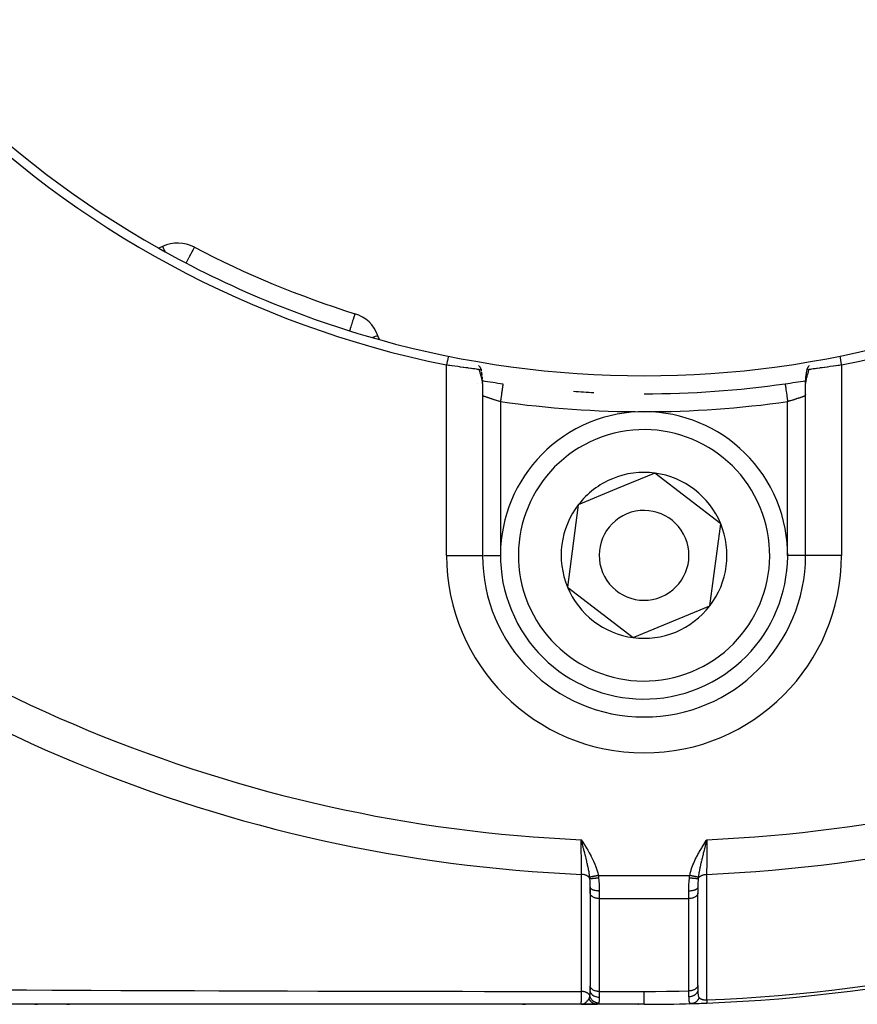
# Model space of a CAD drawing. Units: millimetres. Extents: x -392 to 622, y -427 to 427.
# Drawn here: x -285 to -238, y -125 to -70 of the extents above; entities that cross this region are included whole.
import ezdxf

# ---------------------------------------------------------------- set-up
doc = ezdxf.new("R2010")
doc.units = ezdxf.units.MM
doc.linetypes.add('DASHED', pattern=[9.652, 8.128, -1.524])
doc.layers.add('nevidi', color=4, linetype='DASHED')

msp = doc.modelspace()

# ---------------------------------------------------------------- linework, layer by layer
at = {"color": 2}
for p, q in [((-276.828, -82.795), (-277.04, -82.894)), ((-275.055, -82.836), (-275.058, -82.837)), ((-275.055, -82.836), (-275.056, -82.838)), ((-266.109, -86.542), (-266.109, -86.543)), ((-264.746, -87.986), (-264.826, -87.766)), ((-259.022, -90.083), (-259.028, -90.038)), ((-259.006, -90.267), (-259.01, -90.213)), ((-259.001, -90.399), (-259.002, -90.353)), ((-259, -90.428), (-259, -100)), ((-259, -90.428), (-259, -100)), ((-241, -100), (-241, -90.428)), ((-241, -100), (-241, -90.428)), ((-240.93, -90.261), (-240.928, -90.26)), ((-249.393, -95.421), (-251.527, -96.303)), ((-245.731, -98.236), (-249.393, -95.421)), ((-251.527, -96.303), (-253.662, -97.185)), ((-253.662, -97.185), (-254.269, -101.764)), ((-246.338, -102.815), (-245.731, -98.236)), ((-259.002, -100), (-259, -100)), ((-259, -100), (-258.999, -100)), ((-254.269, -101.764), (-250.607, -104.579)), ((-250.607, -104.579), (-246.338, -102.815)), ((-250, -108.999), (-250, -109)), ((-250, -109.002), (-250, -109)), ((-253.409, -115.979), (-253.5, -115.832)), ((-253.411, -115.98), (-253.5, -115.832)), ((-253.412, -115.981), (-253.5, -115.832)), ((-253.414, -115.982), (-253.5, -115.832)), ((-253.415, -115.983), (-253.5, -115.832)), ((-253.417, -115.984), (-253.5, -115.832)), ((-253.418, -115.985), (-253.5, -115.832)), ((-253.42, -115.986), (-253.5, -115.832)), ((-253.421, -115.987), (-253.5, -115.832)), ((-253.423, -115.988), (-253.5, -115.832)), ((-253.424, -115.989), (-253.5, -115.832)), ((-253.426, -115.99), (-253.5, -115.832)), ((-253.427, -115.991), (-253.5, -115.832)), ((-253.429, -115.992), (-253.5, -115.832)), ((-253.43, -115.993), (-253.5, -115.832)), ((-253.432, -115.994), (-253.5, -115.832)), ((-253.433, -115.995), (-253.5, -115.832)), ((-253.435, -115.995), (-253.5, -115.832)), ((-253.436, -115.996), (-253.5, -115.832)), ((-253.438, -115.997), (-253.5, -115.832)), ((-253.439, -115.998), (-253.5, -115.832)), ((-253.441, -115.999), (-253.5, -115.832)), ((-253.442, -116), (-253.5, -115.832)), ((-253.444, -116.001), (-253.5, -115.832)), ((-253.445, -116.002), (-253.5, -115.832)), ((-253.447, -116.003), (-253.5, -115.832)), ((-253.448, -116.004), (-253.5, -115.832)), ((-253.45, -116.005), (-253.5, -115.832)), ((-253.451, -116.006), (-253.5, -115.832)), ((-253.453, -116.007), (-253.5, -115.832)), ((-253.469, -115.95), (-253.483, -115.895)), ((-246.585, -115.969), (-246.5, -115.832)), ((-246.583, -115.969), (-246.5, -115.832)), ((-246.582, -115.97), (-246.5, -115.832)), ((-246.581, -115.971), (-246.5, -115.832)), ((-246.579, -115.972), (-246.5, -115.832)), ((-246.578, -115.973), (-246.5, -115.832)), ((-246.576, -115.974), (-246.5, -115.832)), ((-246.575, -115.975), (-246.5, -115.832)), ((-246.574, -115.975), (-246.5, -115.832)), ((-246.572, -115.976), (-246.5, -115.832)), ((-246.571, -115.977), (-246.5, -115.832)), ((-246.57, -115.978), (-246.5, -115.832)), ((-246.568, -115.979), (-246.5, -115.832)), ((-246.567, -115.98), (-246.5, -115.832)), ((-246.566, -115.981), (-246.5, -115.832)), ((-246.564, -115.981), (-246.5, -115.832)), ((-246.563, -115.982), (-246.5, -115.832)), ((-246.561, -115.983), (-246.5, -115.832)), ((-246.56, -115.984), (-246.5, -115.832)), ((-246.559, -115.985), (-246.5, -115.832)), ((-246.557, -115.986), (-246.5, -115.832)), ((-246.556, -115.987), (-246.5, -115.832)), ((-246.555, -115.987), (-246.5, -115.832)), ((-246.553, -115.988), (-246.5, -115.832)), ((-246.552, -115.989), (-246.5, -115.832)), ((-246.551, -115.99), (-246.5, -115.832)), ((-246.549, -115.991), (-246.5, -115.832)), ((-246.548, -115.992), (-246.5, -115.832)), ((-246.546, -115.993), (-246.5, -115.832)), ((-246.545, -115.993), (-246.5, -115.832)), ((-246.544, -115.994), (-246.5, -115.832)), ((-253, -118.476), (-253, -118.792)), ((-253, -118.792), (-253, -118.476)), ((-252.999, -118.807), (-253, -118.792)), ((-252.999, -118.807), (-252.999, -123.979)), ((-247, -118.792), (-247.001, -118.807)), ((-247.001, -123.944), (-247.001, -118.807)), ((-247, -118.476), (-247, -118.792)), ((-247, -118.476), (-247, -118.792)), ((-252.999, -123.979), (-253, -123.964)), ((-253, -124.023), (-253, -124.212)), ((-253, -124.212), (-253, -124.023)), ((-247, -123.929), (-247.001, -123.944)), ((-247, -123.939), (-247, -124.177)), ((-247, -124.102), (-247, -124.005)), ((-247, -124.177), (-247, -124.169)), ((-253.5, -125), (-290.634, -125)), ((-283.95, -125), (-283.796, -125)), ((-283.95, -125), (-283.796, -125)), ((-283.796, -125), (-283.95, -125)), ((-283.796, -125), (-283.95, -125)), ((-282.169, -125), (-282.015, -125)), ((-282.169, -125), (-282.015, -125)), ((-282.015, -125), (-282.169, -125)), ((-282.015, -125), (-282.169, -125)), ((-276.647, -125), (-276.667, -125)), ((-274.849, -125), (-274.878, -125)), ((-273.046, -125), (-273.059, -125)), ((-256.763, -125), (-256.603, -125)), ((-256.763, -125), (-256.603, -125)), ((-256.763, -125), (-256.603, -125)), ((-256.603, -125), (-256.763, -125)), ((-253.436, -124.997), (-253.5, -125)), ((-253.434, -124.998), (-253.5, -125)), ((-253.437, -124.998), (-253.5, -125)), ((-253.425, -124.999), (-253.5, -125)), ((-253.423, -124.999), (-253.5, -125)), ((-253.421, -124.999), (-253.5, -125)), ((-253.419, -124.999), (-253.5, -125)), ((-253.418, -124.999), (-253.5, -125)), ((-253.428, -124.999), (-253.5, -125)), ((-253.431, -125), (-253.5, -125)), ((-253.433, -125), (-253.5, -125)), ((-253.437, -125), (-253.5, -125)), ((-253.5, -125), (-252.619, -125)), ((-253.5, -125), (-252.619, -125)), ((-253.5, -125), (-252.619, -125)), ((-252.619, -125), (-253.5, -125)), ((-253.439, -124.997), (-253.465, -124.998)), ((-253.438, -124.997), (-253.465, -124.998)), ((-253.441, -124.996), (-253.464, -124.998)), ((-253.443, -124.996), (-253.445, -124.996)), ((-253.292, -125), (-253.363, -125)), ((-252.633, -125), (-252.704, -125)), ((-250, -125), (-252.619, -125)), ((-250, -125), (-252.619, -125))]:
    msp.add_line(p, q, dxfattribs=at)
for points in [[(-259.18, -89.656), (-259.24, -89.647), (-259.242, -89.647), (-259.282, -89.641), (-259.326, -89.635), (-259.328, -89.634), (-259.425, -89.621), (-259.427, -89.62), (-259.434, -89.619), (-259.534, -89.605), (-259.537, -89.605), (-259.615, -89.594), (-259.654, -89.589), (-259.657, -89.588), (-259.784, -89.571), (-259.787, -89.571), (-259.82, -89.566), (-259.921, -89.552), (-259.925, -89.552), (-260.047, -89.535), (-260.066, -89.533), (-260.071, -89.532), (-260.218, -89.512), (-260.222, -89.511), (-260.291, -89.502), (-260.374, -89.49), (-260.379, -89.489), (-260.535, -89.467), (-260.54, -89.467), (-260.548, -89.466), (-260.699, -89.444), (-260.704, -89.443), (-260.812, -89.427), (-260.866, -89.419), (-260.87, -89.419), (-261, -89.399)], [(-259.179, -89.656), (-259.168, -89.657), (-259.166, -89.657), (-259.141, -89.658), (-259.139, -89.657), (-259.136, -89.657), (-259.116, -89.654), (-259.113, -89.653), (-259.106, -89.651), (-259.091, -89.639), (-259.09, -89.637), (-259.088, -89.635), (-259.087, -89.632), (-259.087, -89.632), (-259.087, -89.61), (-259.088, -89.605), (-259.09, -89.598), (-259.094, -89.589), (-259.1, -89.577), (-259.107, -89.564), (-259.111, -89.558), (-259.126, -89.535), (-259.13, -89.53), (-259.139, -89.518), (-259.155, -89.497), (-259.156, -89.496), (-259.165, -89.484), (-259.181, -89.466), (-259.198, -89.446), (-259.207, -89.435)], [(-259.087, -89.61), (-259.083, -89.638), (-259.077, -89.682), (-259.071, -89.725)], [(-259.066, -89.767), (-259.058, -89.812), (-259.051, -89.856), (-259.045, -89.901), (-259.039, -89.945), (-259.033, -89.988)], [(-240.977, -90.074), (-240.965, -89.978), (-240.96, -89.932), (-240.953, -89.886), (-240.946, -89.839), (-240.932, -89.75)], [(-240.938, -89.793), (-240.926, -89.705), (-240.92, -89.66), (-240.914, -89.615)], [(-240.793, -89.435), (-240.825, -89.473), (-240.835, -89.484), (-240.854, -89.508), (-240.861, -89.518), (-240.874, -89.535), (-240.888, -89.556), (-240.899, -89.574), (-240.9, -89.577), (-240.906, -89.589), (-240.913, -89.608), (-240.913, -89.61), (-240.914, -89.624), (-240.914, -89.629), (-240.913, -89.632), (-240.912, -89.635), (-240.906, -89.643), (-240.894, -89.651), (-240.891, -89.652), (-240.891, -89.652), (-240.888, -89.653), (-240.884, -89.654), (-240.87, -89.657), (-240.861, -89.658), (-240.845, -89.658), (-240.837, -89.658), (-240.835, -89.658), (-240.82, -89.656)], [(-239, -89.399), (-239.135, -89.419), (-239.14, -89.42), (-239.188, -89.427), (-239.302, -89.444), (-239.308, -89.445), (-239.453, -89.466), (-239.467, -89.468), (-239.472, -89.468), (-239.628, -89.49), (-239.633, -89.491), (-239.709, -89.502), (-239.784, -89.512), (-239.789, -89.513), (-239.936, -89.533), (-239.94, -89.533), (-239.953, -89.535), (-240.081, -89.553), (-240.084, -89.553), (-240.18, -89.566), (-240.219, -89.571), (-240.222, -89.572), (-240.348, -89.589), (-240.351, -89.589), (-240.386, -89.594), (-240.468, -89.606), (-240.47, -89.606), (-240.566, -89.619), (-240.577, -89.621), (-240.58, -89.621), (-240.676, -89.635), (-240.678, -89.635), (-240.718, -89.641), (-240.762, -89.647), (-240.764, -89.648), (-240.82, -89.656)], [(-259.022, -90.083), (-259.017, -90.127), (-259.013, -90.17)], [(-259.006, -90.267), (-259.003, -90.31), (-259.002, -90.353)], [(-259, -90.428), (-259, -90.407), (-259.001, -90.399)], [(-240.999, -90.393), (-240.998, -90.351), (-240.997, -90.307), (-240.994, -90.263), (-240.987, -90.164), (-240.982, -90.119), (-240.97, -90.023)], [(-246.5, -115.832), (-246.528, -115.94), (-246.543, -115.995)], [(-253.5, -125), (-253.465, -124.998), (-253.448, -124.995)]]:
    msp.add_lwpolyline(points, dxfattribs=at)
for centre, radius, start, end in [((-250, -35), 55.5, 191.4316, 258.5684), ((-250, -35), 55.5, 281.4316, 348.5684), ((-250, -35), 55, 209.4485, 240.5515), ((-275.983, -84.607), 2, 62.356, 115), ((-250, -35), 55, 240.5515, 254.4485), ((-250, -35), 54, 242.356, 252.644), ((-266.705, -88.45), 2, 20, 72.644), ((-250, -35), 55, 254.4485, 285.5515), ((-260, -91.116), 1, 44.8477, 44.9954), ((-250, -35), 56, 260.7459, 261.9318), ((-250, -35), 56, 270, 278.0682), ((-250, -35), 56, 278.0682, 279.2545), ((-250, -35), 56, 265.9659, 267.1393), ((-240, -91.116), 1, 174.5942, 175.3227), ((-250, -100), 8, 292.4483, 112.4483), ((-250, -100), 8, 112.4483, 292.4483), ((-250, -100), 4.619, 82.4483, 112.4483), ((-250, -100), 4.619, 112.4483, 142.4483), ((-250, -100), 4.619, 22.4483, 82.4483), ((-250, -100), 4.619, 142.4483, 202.4483), ((-250, -100), 2.5, 292.4483, 112.4483), ((-250, -100), 2.5, 112.4483, 292.4483), ((-250, -100), 4.619, 322.4483, 22.4483), ((-250, -100), 9, 180, 270), ((-250, -100), 9, 270, 0), ((-250, -35), 90, 272.2252, 312.7748), ((-250, -100), 4.619, 202.4483, 262.4483), ((-250, -100), 4.619, 262.4483, 322.4483), ((-250, -35), 90, 269.77525, 269.79734), ((-250, -35), 90, 270, 271.68367), ((-250, -35), 90, 270, 270.0308), ((-250, -35), 90, 271.44335, 271.48739), ((-250, -35), 90, 271.60858, 271.68367), ((-250, -35), 90, 271.68367, 272.2252)]:
    msp.add_arc(centre, radius, start, end, dxfattribs=at)
at = {"layer": 'nevidi', "color": 7, "linetype": 'Continuous'}
for p, q in [((-261, -100), (-261, -89.399)), ((-239, -89.399), (-239, -100)), ((-259.001, -90.399), (-259.003, -90.364)), ((-258, -91.436), (-258, -100)), ((-242, -100), (-242, -91.436)), ((-261, -100), (-259.002, -100)), ((-258.92, -100), (-258, -100)), ((-241, -100), (-242, -100)), ((-239, -100), (-241, -100)), ((-253.239, -116.315), (-253.238, -116.315)), ((-253.228, -116.313), (-253.226, -116.313)), ((-246.693, -116.326), (-246.692, -116.327)), ((-246.65, -116.333), (-246.648, -116.333)), ((-253.215, -116.942), (-253.214, -116.942)), ((-247.155, -116.965), (-247.153, -116.965)), ((-247.145, -116.964), (-247.143, -116.964)), ((-246.83, -116.945), (-246.827, -116.945)), ((-252.547, -117.828), (-247.453, -117.828)), ((-252.5, -118.692), (-252.5, -119.113)), ((-247.5, -119.113), (-247.5, -118.692)), ((-252.5, -119.113), (-252.5, -124.286)), ((-252.5, -119.113), (-247.5, -119.113)), ((-247.5, -124.25), (-247.5, -119.113)), ((-252.5, -124.286), (-250, -124.286)), ((-252.5, -124.286), (-252.5, -124.617))]:
    msp.add_line(p, q, dxfattribs=at)
for points in [[(-276.828, -82.795), (-276.827, -82.797), (-276.823, -82.805), (-276.82, -82.811), (-276.816, -82.82), (-276.804, -82.845), (-276.798, -82.86), (-276.797, -82.862), (-276.787, -82.884), (-276.76, -82.94), (-276.76, -82.94), (-276.732, -83.001), (-276.722, -83.022), (-276.709, -83.05), (-276.706, -83.056)], [(-275.058, -82.837), (-275.059, -82.838), (-275.065, -82.847), (-275.073, -82.862), (-275.074, -82.864), (-275.074, -82.866), (-275.087, -82.895), (-275.1, -82.923), (-275.107, -82.939), (-275.138, -83.001), (-275.139, -83.002), (-275.144, -83.012), (-275.188, -83.093), (-275.208, -83.129), (-275.227, -83.165), (-275.26, -83.225), (-275.286, -83.273), (-275.328, -83.353), (-275.365, -83.426), (-275.373, -83.441), (-275.435, -83.561), (-275.471, -83.631), (-275.516, -83.716)], [(-266.109, -86.543), (-266.11, -86.545), (-266.112, -86.552), (-266.116, -86.566), (-266.118, -86.573), (-266.124, -86.59), (-266.136, -86.627), (-266.138, -86.636), (-266.15, -86.673), (-266.154, -86.687), (-266.168, -86.731), (-266.184, -86.783), (-266.192, -86.809), (-266.208, -86.858), (-266.236, -86.948), (-266.244, -86.974), (-266.256, -87.013), (-266.303, -87.163), (-266.313, -87.194), (-266.338, -87.276), (-266.369, -87.374), (-266.376, -87.398), (-266.407, -87.495)], [(-264.826, -87.766), (-264.841, -87.772), (-264.843, -87.772), (-264.886, -87.788), (-264.893, -87.791), (-264.96, -87.815), (-264.976, -87.821), (-265.049, -87.848), (-265.065, -87.853), (-265.09, -87.863), (-265.111, -87.87)], [(-260.901, -88.909), (-260.91, -88.955), (-260.95, -89.154), (-260.961, -89.205), (-261, -89.399)], [(-239.099, -88.909), (-239.06, -89.103), (-239.05, -89.154), (-239.009, -89.353), (-239, -89.399)], [(-259.004, -90.356), (-259.008, -90.32), (-259.009, -90.312), (-259.014, -90.276), (-259.016, -90.268), (-259.018, -90.254), (-259.023, -90.231), (-259.024, -90.223), (-259.032, -90.185), (-259.034, -90.177), (-259.043, -90.139), (-259.045, -90.13), (-259.055, -90.092), (-259.058, -90.083), (-259.068, -90.044), (-259.071, -90.036), (-259.072, -90.033), (-259.082, -89.996), (-259.085, -89.987), (-259.096, -89.948), (-259.099, -89.939), (-259.111, -89.898), (-259.113, -89.889), (-259.125, -89.849), (-259.128, -89.84), (-259.14, -89.798), (-259.143, -89.789), (-259.155, -89.747), (-259.157, -89.738), (-259.16, -89.728), (-259.169, -89.696), (-259.172, -89.686), (-259.18, -89.656)], [(-240.82, -89.656), (-240.832, -89.699), (-240.834, -89.708), (-240.84, -89.728), (-240.847, -89.752), (-240.849, -89.761), (-240.862, -89.804), (-240.864, -89.814), (-240.877, -89.857), (-240.88, -89.866), (-240.892, -89.908), (-240.895, -89.918), (-240.907, -89.96), (-240.91, -89.969), (-240.922, -90.01), (-240.925, -90.02), (-240.928, -90.033), (-240.936, -90.061), (-240.939, -90.07), (-240.949, -90.11), (-240.952, -90.119), (-240.961, -90.159), (-240.964, -90.167), (-240.972, -90.206), (-240.974, -90.215), (-240.982, -90.253), (-240.982, -90.254), (-240.983, -90.262), (-240.99, -90.3), (-240.991, -90.308), (-240.995, -90.345), (-240.996, -90.353), (-240.999, -90.389), (-240.999, -90.397), (-241, -90.428)], [(-257.86, -90.446), (-257.86, -90.451), (-257.861, -90.455), (-257.861, -90.455), (-257.863, -90.472), (-257.865, -90.48), (-257.865, -90.481), (-257.868, -90.507), (-257.87, -90.519), (-257.871, -90.525), (-257.875, -90.556), (-257.878, -90.572), (-257.879, -90.585), (-257.884, -90.619), (-257.887, -90.639), (-257.89, -90.661), (-257.895, -90.694), (-257.898, -90.717), (-257.903, -90.75), (-257.907, -90.78), (-257.911, -90.806), (-257.917, -90.852), (-257.921, -90.877), (-257.925, -90.905), (-257.933, -90.964), (-257.936, -90.982), (-257.94, -91.012), (-257.95, -91.085), (-257.951, -91.093), (-257.956, -91.126), (-257.968, -91.211), (-257.968, -91.212), (-257.973, -91.244), (-257.985, -91.331), (-257.987, -91.343), (-257.99, -91.365), (-258, -91.436)], [(-242.14, -90.446), (-242.14, -90.448), (-242.14, -90.451), (-242.139, -90.456), (-242.138, -90.464), (-242.137, -90.472), (-242.135, -90.483), (-242.133, -90.495), (-242.132, -90.507), (-242.129, -90.528), (-242.127, -90.54), (-242.125, -90.556), (-242.12, -90.588), (-242.119, -90.599), (-242.116, -90.619), (-242.109, -90.665), (-242.108, -90.671), (-242.105, -90.694), (-242.097, -90.754), (-242.097, -90.755), (-242.093, -90.78), (-242.083, -90.848), (-242.082, -90.857), (-242.079, -90.877), (-242.069, -90.95), (-242.066, -90.97), (-242.064, -90.981), (-242.053, -91.06), (-242.049, -91.091), (-242.049, -91.093), (-242.037, -91.176), (-242.032, -91.211), (-242.031, -91.218), (-242.02, -91.296), (-242.015, -91.331), (-242.012, -91.349), (-242.003, -91.417), (-242, -91.436)], [(-258, -91.436), (-258.036, -91.426), (-258.044, -91.423), (-258.094, -91.409), (-258.097, -91.408), (-258.106, -91.405), (-258.159, -91.39), (-258.167, -91.387), (-258.219, -91.372), (-258.226, -91.37), (-258.228, -91.369), (-258.279, -91.354), (-258.287, -91.351), (-258.337, -91.336), (-258.345, -91.334), (-258.355, -91.331), (-258.394, -91.318), (-258.402, -91.316), (-258.45, -91.301), (-258.458, -91.298), (-258.477, -91.292), (-258.504, -91.284), (-258.511, -91.281), (-258.556, -91.267), (-258.563, -91.265), (-258.59, -91.256), (-258.606, -91.251), (-258.613, -91.248), (-258.654, -91.235), (-258.661, -91.233), (-258.693, -91.222), (-258.699, -91.22), (-258.706, -91.218), (-258.742, -91.205), (-258.748, -91.203), (-258.782, -91.192), (-258.783, -91.192), (-258.787, -91.19), (-258.819, -91.179), (-258.824, -91.178), (-258.853, -91.168), (-258.857, -91.166), (-258.859, -91.165), (-258.884, -91.157), (-258.888, -91.156), (-258.911, -91.147), (-258.914, -91.146), (-258.92, -91.144), (-258.935, -91.139), (-258.938, -91.138), (-258.955, -91.132), (-258.957, -91.131), (-258.964, -91.129), (-258.971, -91.126), (-258.973, -91.125), (-258.984, -91.122), (-258.986, -91.121), (-258.991, -91.119), (-258.993, -91.118), (-258.994, -91.118), (-258.999, -91.116), (-258.999, -91.116), (-259, -91.116)], [(-241.001, -91.116), (-241.001, -91.116), (-241.004, -91.118), (-241.005, -91.118), (-241.009, -91.119), (-241.012, -91.12), (-241.013, -91.121), (-241.023, -91.124), (-241.025, -91.125), (-241.036, -91.129), (-241.037, -91.129), (-241.04, -91.13), (-241.055, -91.136), (-241.058, -91.137), (-241.077, -91.143), (-241.08, -91.144), (-241.08, -91.144), (-241.101, -91.152), (-241.105, -91.153), (-241.129, -91.161), (-241.133, -91.163), (-241.141, -91.165), (-241.159, -91.172), (-241.164, -91.173), (-241.193, -91.183), (-241.198, -91.185), (-241.217, -91.192), (-241.23, -91.196), (-241.235, -91.198), (-241.269, -91.209), (-241.275, -91.211), (-241.307, -91.222), (-241.311, -91.223), (-241.317, -91.225), (-241.355, -91.238), (-241.361, -91.24), (-241.401, -91.253), (-241.408, -91.255), (-241.41, -91.256), (-241.45, -91.269), (-241.457, -91.271), (-241.5, -91.285), (-241.507, -91.287), (-241.524, -91.292), (-241.552, -91.302), (-241.56, -91.304), (-241.606, -91.318), (-241.614, -91.321), (-241.645, -91.331), (-241.661, -91.336), (-241.669, -91.338), (-241.717, -91.353), (-241.725, -91.355), (-241.774, -91.37), (-241.774, -91.37), (-241.782, -91.372), (-241.832, -91.387), (-241.84, -91.39), (-241.891, -91.404), (-241.899, -91.407), (-241.906, -91.409), (-241.95, -91.421), (-241.958, -91.424), (-242, -91.436)], [(-253.486, -117.763), (-253.487, -117.746), (-253.488, -117.494), (-253.488, -117.474), (-253.489, -117.458), (-253.49, -117.187), (-253.491, -117.148), (-253.493, -116.86), (-253.493, -116.819), (-253.493, -116.802), (-253.495, -116.518), (-253.495, -116.477), (-253.496, -116.441), (-253.498, -116.168), (-253.498, -116.126), (-253.498, -116.071), (-253.5, -115.832)], [(-253.5, -115.832), (-253.41, -115.975), (-253.408, -115.979), (-253.318, -116.122), (-253.316, -116.126), (-253.227, -116.27), (-253.225, -116.274), (-253.138, -116.419), (-253.136, -116.423), (-253.052, -116.569), (-253.05, -116.573), (-252.968, -116.721), (-252.967, -116.725), (-252.889, -116.875), (-252.887, -116.879), (-252.814, -117.03), (-252.813, -117.034), (-252.745, -117.188), (-252.744, -117.192), (-252.683, -117.349), (-252.681, -117.352), (-252.627, -117.512), (-252.626, -117.515), (-252.581, -117.678), (-252.58, -117.682), (-252.547, -117.828)], [(-253.023, -117.922), (-253.025, -117.911), (-253.031, -117.866), (-253.033, -117.847), (-253.04, -117.798), (-253.04, -117.798), (-253.055, -117.702), (-253.055, -117.701), (-253.059, -117.681), (-253.064, -117.651), (-253.067, -117.632), (-253.08, -117.562), (-253.081, -117.553), (-253.086, -117.529), (-253.091, -117.501), (-253.103, -117.439), (-253.111, -117.402), (-253.122, -117.348), (-253.123, -117.344), (-253.129, -117.314), (-253.142, -117.255), (-253.144, -117.246), (-253.156, -117.191), (-253.158, -117.186), (-253.166, -117.15), (-253.181, -117.087), (-253.188, -117.057), (-253.194, -117.031), (-253.214, -116.946), (-253.219, -116.925), (-253.22, -116.923), (-253.228, -116.887), (-253.233, -116.867), (-253.252, -116.79), (-253.261, -116.756), (-253.267, -116.732), (-253.275, -116.699), (-253.287, -116.653), (-253.303, -116.588), (-253.318, -116.529), (-253.319, -116.526), (-253.322, -116.516), (-253.323, -116.509), (-253.347, -116.418), (-253.358, -116.376), (-253.363, -116.357), (-253.383, -116.279), (-253.392, -116.245), (-253.394, -116.235), (-253.408, -116.183), (-253.411, -116.169), (-253.431, -116.093), (-253.437, -116.07), (-253.445, -116.042), (-253.454, -116.007)], [(-247.453, -117.828), (-247.436, -117.748), (-247.423, -117.694), (-247.397, -117.592), (-247.381, -117.539), (-247.349, -117.439), (-247.331, -117.387), (-247.295, -117.289), (-247.275, -117.238), (-247.235, -117.141), (-247.213, -117.09), (-247.169, -116.995), (-247.145, -116.945), (-247.099, -116.851), (-247.074, -116.802), (-247.024, -116.708), (-246.998, -116.66), (-246.947, -116.567), (-246.92, -116.519), (-246.867, -116.428), (-246.839, -116.38), (-246.785, -116.289), (-246.756, -116.242), (-246.7, -116.151), (-246.671, -116.105), (-246.615, -116.015), (-246.586, -115.968), (-246.53, -115.879), (-246.5, -115.832)], [(-246.543, -115.995), (-246.555, -116.043), (-246.571, -116.103), (-246.586, -116.158), (-246.588, -116.167), (-246.614, -116.267), (-246.617, -116.278), (-246.628, -116.32), (-246.656, -116.428), (-246.669, -116.48), (-246.669, -116.48), (-246.677, -116.509), (-246.681, -116.526), (-246.697, -116.589), (-246.71, -116.639), (-246.733, -116.732), (-246.737, -116.747), (-246.749, -116.795), (-246.771, -116.885), (-246.775, -116.901), (-246.786, -116.946), (-246.787, -116.949), (-246.805, -117.026), (-246.811, -117.052), (-246.823, -117.1), (-246.834, -117.15), (-246.846, -117.2), (-246.856, -117.248), (-246.857, -117.252), (-246.877, -117.344), (-246.877, -117.345), (-246.887, -117.392), (-246.896, -117.435), (-246.907, -117.489), (-246.914, -117.528), (-246.915, -117.534), (-246.933, -117.629), (-246.933, -117.632), (-246.94, -117.672), (-246.945, -117.702), (-246.953, -117.754), (-246.955, -117.767), (-246.962, -117.808), (-246.969, -117.865), (-246.974, -117.9), (-246.977, -117.922)], [(-246.5, -115.832), (-246.5, -115.854), (-246.501, -115.945), (-246.502, -116.166), (-246.503, -116.209), (-246.503, -116.317), (-246.505, -116.518), (-246.505, -116.559), (-246.506, -116.682), (-246.507, -116.858), (-246.508, -116.897), (-246.509, -117.033), (-246.51, -117.184), (-246.51, -117.222), (-246.511, -117.367), (-246.512, -117.494), (-246.512, -117.529), (-246.513, -117.676), (-246.514, -117.763)], [(-253.487, -124.285), (-253.487, -123.964), (-253.487, -123.913), (-253.487, -123.572), (-253.487, -123.521), (-253.487, -123.18), (-253.487, -123.129), (-253.487, -122.788), (-253.487, -122.737), (-253.487, -122.396), (-253.487, -122.345), (-253.487, -122.004), (-253.487, -121.953), (-253.487, -121.612), (-253.487, -121.561), (-253.487, -121.22), (-253.487, -121.169), (-253.487, -120.828), (-253.487, -120.777), (-253.487, -120.436), (-253.487, -120.385), (-253.487, -120.044), (-253.487, -119.993), (-253.487, -119.652), (-253.487, -119.601), (-253.487, -119.26), (-253.487, -119.209), (-253.487, -118.868), (-253.487, -118.816), (-253.487, -118.476), (-253.487, -118.424), (-253.487, -118.083), (-253.487, -118.033), (-253.486, -117.763)], [(-253.015, -118.007), (-253.015, -118.006), (-253.018, -117.998), (-253.029, -117.976), (-253.031, -117.974), (-253.035, -117.966), (-253.04, -117.959), (-253.053, -117.94), (-253.055, -117.938), (-253.064, -117.928), (-253.07, -117.921), (-253.083, -117.907), (-253.085, -117.905), (-253.099, -117.892), (-253.107, -117.886), (-253.12, -117.876), (-253.122, -117.874), (-253.142, -117.86), (-253.15, -117.855), (-253.161, -117.848), (-253.164, -117.846), (-253.191, -117.832), (-253.2, -117.827), (-253.208, -117.823), (-253.211, -117.822), (-253.245, -117.808), (-253.255, -117.804), (-253.259, -117.803), (-253.262, -117.802), (-253.303, -117.789), (-253.314, -117.786), (-253.314, -117.786), (-253.317, -117.785), (-253.365, -117.775), (-253.371, -117.774), (-253.374, -117.773), (-253.377, -117.773), (-253.43, -117.766), (-253.43, -117.766), (-253.434, -117.766), (-253.441, -117.765), (-253.486, -117.763)], [(-252.547, -117.828), (-252.549, -117.828), (-252.568, -117.832), (-252.571, -117.832), (-252.589, -117.836), (-252.592, -117.837), (-252.599, -117.838), (-252.6, -117.838), (-252.61, -117.84), (-252.613, -117.841), (-252.631, -117.844), (-252.634, -117.845), (-252.652, -117.849), (-252.655, -117.849), (-252.659, -117.85), (-252.66, -117.85), (-252.673, -117.853), (-252.676, -117.853), (-252.693, -117.857), (-252.696, -117.857), (-252.713, -117.861), (-252.716, -117.861), (-252.717, -117.861), (-252.718, -117.862), (-252.733, -117.865), (-252.736, -117.865), (-252.753, -117.869), (-252.756, -117.869), (-252.772, -117.872), (-252.772, -117.872), (-252.773, -117.873), (-252.775, -117.873), (-252.791, -117.876), (-252.793, -117.877), (-252.809, -117.88), (-252.812, -117.88), (-252.824, -117.883), (-252.826, -117.883), (-252.827, -117.883), (-252.829, -117.884), (-252.844, -117.887), (-252.846, -117.887), (-252.861, -117.89), (-252.863, -117.89), (-252.872, -117.892), (-252.873, -117.892), (-252.877, -117.893), (-252.879, -117.893), (-252.892, -117.896), (-252.894, -117.897), (-252.907, -117.899), (-252.909, -117.899), (-252.915, -117.901), (-252.916, -117.901), (-252.921, -117.902), (-252.923, -117.902), (-252.934, -117.904), (-252.936, -117.905), (-252.947, -117.907), (-252.949, -117.907), (-252.952, -117.908), (-252.953, -117.908), (-252.959, -117.909), (-252.961, -117.91), (-252.97, -117.912), (-252.972, -117.912), (-252.981, -117.914), (-252.982, -117.914), (-252.983, -117.914), (-252.984, -117.914), (-252.99, -117.915), (-252.991, -117.916), (-252.999, -117.917), (-253, -117.917), (-253.007, -117.919), (-253.007, -117.919), (-253.008, -117.919), (-253.008, -117.919), (-253.014, -117.92), (-253.015, -117.92), (-253.02, -117.921), (-253.021, -117.921), (-253.023, -117.922)], [(-252.547, -117.828), (-252.539, -117.888), (-252.537, -117.896), (-252.537, -117.903), (-252.53, -117.957), (-252.529, -117.963)], [(-247.471, -117.963), (-247.464, -117.904), (-247.463, -117.903), (-247.463, -117.896), (-247.454, -117.834), (-247.453, -117.828)], [(-246.977, -117.922), (-246.98, -117.921), (-246.981, -117.921), (-246.986, -117.92), (-246.987, -117.92), (-246.992, -117.919), (-246.992, -117.919), (-246.993, -117.919), (-246.994, -117.919), (-247.001, -117.917), (-247.002, -117.917), (-247.009, -117.916), (-247.01, -117.915), (-247.016, -117.914), (-247.016, -117.914), (-247.018, -117.914), (-247.02, -117.913), (-247.028, -117.912), (-247.03, -117.911), (-247.039, -117.91), (-247.041, -117.909), (-247.047, -117.908), (-247.047, -117.908), (-247.051, -117.907), (-247.053, -117.907), (-247.063, -117.905), (-247.065, -117.905), (-247.076, -117.902), (-247.078, -117.902), (-247.083, -117.901), (-247.084, -117.901), (-247.09, -117.9), (-247.092, -117.899), (-247.104, -117.897), (-247.106, -117.896), (-247.119, -117.894), (-247.121, -117.893), (-247.126, -117.892), (-247.127, -117.892), (-247.134, -117.891), (-247.137, -117.89), (-247.15, -117.888), (-247.153, -117.887), (-247.167, -117.884), (-247.17, -117.884), (-247.173, -117.883), (-247.175, -117.883), (-247.184, -117.881), (-247.187, -117.88), (-247.202, -117.877), (-247.205, -117.877), (-247.22, -117.874), (-247.223, -117.873), (-247.225, -117.873), (-247.227, -117.873), (-247.239, -117.87), (-247.241, -117.87), (-247.258, -117.866), (-247.261, -117.866), (-247.277, -117.863), (-247.28, -117.862), (-247.281, -117.862), (-247.282, -117.862), (-247.296, -117.859), (-247.3, -117.858), (-247.316, -117.855), (-247.319, -117.854), (-247.336, -117.851), (-247.339, -117.85), (-247.34, -117.85), (-247.34, -117.85), (-247.357, -117.847), (-247.36, -117.846), (-247.377, -117.843), (-247.38, -117.842), (-247.398, -117.839), (-247.398, -117.839), (-247.4, -117.838), (-247.401, -117.838), (-247.419, -117.835), (-247.422, -117.834), (-247.439, -117.83), (-247.443, -117.83), (-247.453, -117.828)], [(-246.985, -118.007), (-246.985, -118.006), (-246.969, -117.974), (-246.969, -117.974), (-246.968, -117.972), (-246.964, -117.966), (-246.945, -117.938), (-246.943, -117.936), (-246.942, -117.935), (-246.936, -117.928), (-246.915, -117.905), (-246.913, -117.903), (-246.908, -117.899), (-246.901, -117.892), (-246.878, -117.874), (-246.876, -117.872), (-246.867, -117.866), (-246.858, -117.86), (-246.836, -117.846), (-246.833, -117.845), (-246.819, -117.837), (-246.809, -117.832), (-246.789, -117.822), (-246.786, -117.821), (-246.766, -117.812), (-246.755, -117.808), (-246.738, -117.802), (-246.734, -117.801), (-246.708, -117.792), (-246.697, -117.789), (-246.683, -117.785), (-246.68, -117.785), (-246.647, -117.777), (-246.635, -117.775), (-246.625, -117.773), (-246.622, -117.773), (-246.583, -117.768), (-246.571, -117.766), (-246.566, -117.766), (-246.563, -117.766), (-246.518, -117.763), (-246.514, -117.763)], [(-246.514, -117.763), (-246.513, -118.082), (-246.513, -118.134), (-246.513, -118.479), (-246.513, -118.531), (-246.513, -118.875), (-246.513, -118.927), (-246.513, -119.272), (-246.513, -119.324), (-246.513, -119.669), (-246.513, -119.72), (-246.513, -120.065), (-246.513, -120.117), (-246.513, -120.462), (-246.513, -120.513), (-246.513, -120.858), (-246.513, -120.91), (-246.513, -121.255), (-246.513, -121.306), (-246.513, -121.652), (-246.513, -121.703), (-246.513, -122.048), (-246.513, -122.1), (-246.513, -122.445), (-246.513, -122.496), (-246.513, -122.841), (-246.513, -122.893), (-246.513, -123.238), (-246.513, -123.289), (-246.513, -123.634), (-246.513, -123.686), (-246.513, -124.031), (-246.513, -124.083), (-246.513, -124.427), (-246.513, -124.479), (-246.512, -124.754)], [(-253.015, -118.007), (-253.018, -117.97), (-253.019, -117.964), (-253.023, -117.926), (-253.023, -117.922)], [(-252.529, -117.963), (-252.573, -117.969), (-252.575, -117.97), (-252.585, -117.971), (-252.586, -117.971), (-252.626, -117.977), (-252.628, -117.977), (-252.647, -117.979), (-252.648, -117.98), (-252.678, -117.983), (-252.68, -117.984), (-252.707, -117.987), (-252.709, -117.987), (-252.728, -117.989), (-252.73, -117.99), (-252.765, -117.993), (-252.766, -117.994), (-252.776, -117.995), (-252.777, -117.995), (-252.818, -117.999), (-252.819, -117.999), (-252.82, -117.999), (-252.822, -117.999), (-252.862, -118.003), (-252.864, -118.003), (-252.867, -118.003), (-252.868, -118.003), (-252.899, -118.006), (-252.901, -118.006), (-252.91, -118.007), (-252.911, -118.007), (-252.933, -118.008), (-252.934, -118.008), (-252.947, -118.008), (-252.948, -118.008), (-252.961, -118.009), (-252.962, -118.009), (-252.978, -118.009), (-252.978, -118.009), (-252.985, -118.009), (-252.986, -118.009), (-253.001, -118.008), (-253.001, -118.008), (-253.003, -118.008), (-253.004, -118.008), (-253.015, -118.007)], [(-253, -118.476), (-253, -118.465), (-253, -118.396), (-253, -118.377), (-253, -118.361), (-253.002, -118.274), (-253.002, -118.258), (-253.002, -118.241), (-253.003, -118.206), (-253.006, -118.138), (-253.007, -118.12), (-253.007, -118.116), (-253.014, -118.018), (-253.015, -118.007)], [(-252.529, -117.963), (-252.515, -118.121), (-252.513, -118.148), (-252.513, -118.151), (-252.505, -118.312), (-252.504, -118.337), (-252.503, -118.393), (-252.501, -118.496), (-252.501, -118.521), (-252.5, -118.628), (-252.5, -118.675), (-252.5, -118.692)], [(-247.5, -118.692), (-247.5, -118.628), (-247.5, -118.546), (-247.499, -118.521), (-247.497, -118.393), (-247.496, -118.362), (-247.496, -118.337), (-247.488, -118.173), (-247.487, -118.151), (-247.487, -118.148), (-247.473, -117.982), (-247.471, -117.963)], [(-246.985, -118.007), (-246.996, -118.008), (-246.996, -118.008), (-246.999, -118.008), (-247, -118.008), (-247.014, -118.009), (-247.014, -118.009), (-247.022, -118.009), (-247.023, -118.009), (-247.037, -118.009), (-247.038, -118.009), (-247.053, -118.008), (-247.053, -118.008), (-247.065, -118.008), (-247.066, -118.008), (-247.09, -118.007), (-247.091, -118.006), (-247.098, -118.006), (-247.099, -118.006), (-247.133, -118.003), (-247.134, -118.003), (-247.135, -118.003), (-247.136, -118.003), (-247.176, -118), (-247.178, -117.999), (-247.182, -117.999), (-247.183, -117.999), (-247.22, -117.995), (-247.222, -117.995), (-247.235, -117.993), (-247.236, -117.993), (-247.268, -117.99), (-247.27, -117.99), (-247.293, -117.987), (-247.294, -117.987), (-247.318, -117.984), (-247.32, -117.984), (-247.353, -117.979), (-247.354, -117.979), (-247.37, -117.977), (-247.372, -117.977), (-247.415, -117.971), (-247.416, -117.971), (-247.422, -117.97), (-247.425, -117.97), (-247.471, -117.963)], [(-246.985, -118.007), (-246.989, -118.056), (-246.992, -118.104), (-246.993, -118.12), (-246.997, -118.206), (-246.997, -118.223), (-246.998, -118.241), (-246.999, -118.344), (-247, -118.361), (-247, -118.395), (-247, -118.464), (-247, -118.476)], [(-246.977, -117.922), (-246.981, -117.959), (-246.981, -117.964), (-246.985, -118.003), (-246.985, -118.007)], [(-252.5, -118.692), (-252.547, -118.691), (-252.553, -118.691), (-252.556, -118.69), (-252.613, -118.686), (-252.614, -118.686), (-252.616, -118.686), (-252.673, -118.678), (-252.675, -118.678), (-252.677, -118.678), (-252.729, -118.668), (-252.732, -118.667), (-252.738, -118.666), (-252.782, -118.654), (-252.784, -118.653), (-252.795, -118.65), (-252.831, -118.638), (-252.833, -118.637), (-252.846, -118.632), (-252.875, -118.619), (-252.876, -118.618), (-252.891, -118.61), (-252.912, -118.598), (-252.914, -118.597), (-252.929, -118.586), (-252.944, -118.575), (-252.945, -118.574), (-252.96, -118.56), (-252.969, -118.55), (-252.97, -118.549), (-252.982, -118.533), (-252.987, -118.525), (-252.987, -118.524), (-252.995, -118.505), (-252.997, -118.499), (-252.997, -118.498), (-253, -118.476)], [(-252.5, -119.113), (-252.523, -119.113), (-252.547, -119.112), (-252.59, -119.108), (-252.613, -119.105), (-252.655, -119.097), (-252.677, -119.092), (-252.717, -119.081), (-252.738, -119.075), (-252.776, -119.06), (-252.795, -119.051), (-252.829, -119.034), (-252.846, -119.024), (-252.877, -119.003), (-252.891, -118.992), (-252.917, -118.969), (-252.93, -118.956), (-252.95, -118.932), (-252.96, -118.918), (-252.975, -118.892), (-252.982, -118.877), (-252.992, -118.85), (-252.995, -118.835), (-252.999, -118.807)], [(-247, -118.476), (-247.003, -118.499), (-247.003, -118.5), (-247.005, -118.505), (-247.013, -118.525), (-247.014, -118.526), (-247.018, -118.533), (-247.031, -118.55), (-247.032, -118.552), (-247.04, -118.56), (-247.056, -118.575), (-247.057, -118.576), (-247.071, -118.586), (-247.088, -118.598), (-247.089, -118.599), (-247.109, -118.61), (-247.125, -118.619), (-247.127, -118.62), (-247.154, -118.632), (-247.169, -118.638), (-247.171, -118.638), (-247.205, -118.65), (-247.218, -118.654), (-247.22, -118.655), (-247.262, -118.666), (-247.271, -118.668), (-247.273, -118.668), (-247.323, -118.678), (-247.327, -118.678), (-247.33, -118.679), (-247.386, -118.686), (-247.387, -118.686), (-247.389, -118.686), (-247.447, -118.691), (-247.45, -118.691), (-247.453, -118.691), (-247.5, -118.692)], [(-247.001, -118.807), (-247.005, -118.835), (-247.008, -118.85), (-247.018, -118.877), (-247.025, -118.892), (-247.04, -118.918), (-247.05, -118.932), (-247.07, -118.956), (-247.083, -118.969), (-247.108, -118.992), (-247.124, -119.003), (-247.154, -119.024), (-247.171, -119.034), (-247.205, -119.051), (-247.224, -119.06), (-247.262, -119.075), (-247.283, -119.081), (-247.323, -119.092), (-247.345, -119.097), (-247.387, -119.105), (-247.41, -119.108), (-247.453, -119.112), (-247.477, -119.113), (-247.5, -119.113)], [(-286.211, -124.191), (-284.567, -124.199), (-284.413, -124.199), (-282.989, -124.206), (-282.766, -124.207), (-282.611, -124.207), (-280.959, -124.215), (-280.804, -124.215), (-279.148, -124.222), (-278.992, -124.223), (-277.333, -124.229), (-277.176, -124.23), (-275.512, -124.236), (-275.355, -124.237), (-275.056, -124.238), (-273.686, -124.243), (-273.529, -124.243), (-271.856, -124.249), (-271.699, -124.249), (-270.02, -124.254), (-269.863, -124.255), (-268.18, -124.26), (-268.021, -124.26), (-267.467, -124.262), (-266.331, -124.265), (-266.175, -124.265), (-264.48, -124.269), (-264.323, -124.269), (-262.623, -124.273), (-262.466, -124.273), (-260.761, -124.276), (-260.603, -124.277), (-260.109, -124.277), (-258.893, -124.279), (-258.735, -124.28), (-257.022, -124.282), (-256.861, -124.282), (-255.143, -124.283), (-254.982, -124.284), (-253.487, -124.285)], [(-253.5, -125), (-253.5, -125), (-253.499, -124.994), (-253.498, -124.99), (-253.498, -124.989), (-253.498, -124.986), (-253.497, -124.965), (-253.496, -124.954), (-253.496, -124.954), (-253.496, -124.948), (-253.495, -124.911), (-253.495, -124.895), (-253.495, -124.895), (-253.495, -124.886), (-253.493, -124.833), (-253.493, -124.812), (-253.493, -124.801), (-253.492, -124.732), (-253.491, -124.707), (-253.491, -124.706), (-253.491, -124.692), (-253.49, -124.609), (-253.49, -124.58), (-253.49, -124.58), (-253.49, -124.563), (-253.489, -124.466), (-253.489, -124.434), (-253.489, -124.434), (-253.488, -124.416), (-253.488, -124.305), (-253.487, -124.285)], [(-253.015, -124.53), (-253.015, -124.528), (-253.03, -124.496), (-253.031, -124.494), (-253.032, -124.493), (-253.036, -124.487), (-253.054, -124.461), (-253.057, -124.458), (-253.058, -124.456), (-253.064, -124.449), (-253.085, -124.427), (-253.088, -124.424), (-253.092, -124.42), (-253.1, -124.414), (-253.121, -124.396), (-253.125, -124.393), (-253.134, -124.387), (-253.142, -124.381), (-253.164, -124.368), (-253.168, -124.366), (-253.182, -124.358), (-253.191, -124.353), (-253.211, -124.344), (-253.215, -124.342), (-253.235, -124.334), (-253.245, -124.33), (-253.262, -124.323), (-253.267, -124.322), (-253.293, -124.314), (-253.304, -124.31), (-253.317, -124.307), (-253.322, -124.306), (-253.355, -124.299), (-253.366, -124.296), (-253.375, -124.295), (-253.38, -124.294), (-253.419, -124.289), (-253.43, -124.288), (-253.434, -124.287), (-253.44, -124.287), (-253.484, -124.285), (-253.487, -124.285)], [(-253.015, -124.53), (-253.012, -124.509), (-253.008, -124.475), (-253.007, -124.465), (-253.003, -124.414), (-253.003, -124.399), (-253.002, -124.388), (-253.001, -124.315), (-253, -124.302), (-253, -124.277), (-253, -124.222), (-253, -124.212)], [(-252.5, -124.617), (-252.547, -124.615), (-252.55, -124.615), (-252.553, -124.614), (-252.611, -124.606), (-252.613, -124.606), (-252.614, -124.606), (-252.67, -124.592), (-252.673, -124.592), (-252.677, -124.59), (-252.727, -124.573), (-252.729, -124.572), (-252.738, -124.568), (-252.78, -124.547), (-252.782, -124.546), (-252.795, -124.539), (-252.829, -124.517), (-252.831, -124.515), (-252.846, -124.504), (-252.873, -124.482), (-252.875, -124.48), (-252.892, -124.464), (-252.911, -124.442), (-252.913, -124.441), (-252.93, -124.419), (-252.943, -124.4), (-252.944, -124.398), (-252.96, -124.371), (-252.968, -124.354), (-252.969, -124.352), (-252.982, -124.32), (-252.986, -124.307), (-252.987, -124.304), (-252.995, -124.267), (-252.997, -124.257), (-252.997, -124.255), (-253, -124.212)], [(-252.5, -124.286), (-252.523, -124.285), (-252.547, -124.284), (-252.59, -124.28), (-252.613, -124.277), (-252.655, -124.27), (-252.677, -124.265), (-252.717, -124.254), (-252.738, -124.247), (-252.776, -124.232), (-252.795, -124.224), (-252.829, -124.206), (-252.846, -124.196), (-252.876, -124.176), (-252.891, -124.164), (-252.917, -124.141), (-252.93, -124.129), (-252.95, -124.104), (-252.96, -124.09), (-252.975, -124.064), (-252.982, -124.049), (-252.992, -124.022), (-252.995, -124.007), (-252.999, -123.979)], [(-250, -124.286), (-249.418, -124.284), (-249.369, -124.283), (-248.758, -124.277), (-248.708, -124.276), (-248.098, -124.265), (-248.048, -124.264), (-247.5, -124.25)], [(-250, -125), (-250, -124.986), (-250, -124.985), (-250, -124.983), (-250, -124.94), (-250, -124.937), (-250, -124.932), (-250, -124.863), (-250, -124.859), (-250, -124.848), (-250, -124.755), (-250, -124.75), (-250, -124.732), (-250, -124.619), (-250, -124.612), (-250, -124.587), (-250, -124.457), (-250, -124.449), (-250, -124.414), (-250, -124.286)], [(-247.001, -123.944), (-247.003, -123.961), (-247.003, -123.963), (-247.008, -123.987), (-247.013, -124.001), (-247.013, -124.002), (-247.025, -124.028), (-247.03, -124.039), (-247.031, -124.04), (-247.05, -124.068), (-247.055, -124.075), (-247.056, -124.076), (-247.083, -124.106), (-247.086, -124.109), (-247.087, -124.11), (-247.124, -124.14), (-247.124, -124.141), (-247.125, -124.141), (-247.168, -124.169), (-247.169, -124.169), (-247.171, -124.171), (-247.216, -124.193), (-247.218, -124.194), (-247.224, -124.197), (-247.269, -124.214), (-247.271, -124.214), (-247.283, -124.218), (-247.325, -124.23), (-247.327, -124.23), (-247.345, -124.234), (-247.384, -124.241), (-247.386, -124.242), (-247.41, -124.245), (-247.445, -124.248), (-247.447, -124.248), (-247.476, -124.25), (-247.5, -124.25)], [(-247.496, -124.581), (-247.497, -124.496), (-247.497, -124.481), (-247.497, -124.452), (-247.498, -124.421), (-247.498, -124.385), (-247.499, -124.369), (-247.5, -124.268), (-247.5, -124.264), (-247.5, -124.25)], [(-247, -124.177), (-247.002, -124.213), (-247.003, -124.22), (-247.003, -124.221), (-247.011, -124.262), (-247.013, -124.269), (-247.014, -124.27), (-247.028, -124.31), (-247.031, -124.316), (-247.032, -124.318), (-247.052, -124.355), (-247.056, -124.362), (-247.056, -124.363), (-247.082, -124.398), (-247.087, -124.404), (-247.088, -124.405), (-247.118, -124.438), (-247.124, -124.444), (-247.125, -124.445), (-247.161, -124.474), (-247.167, -124.479), (-247.169, -124.48), (-247.208, -124.505), (-247.215, -124.509), (-247.217, -124.51), (-247.26, -124.531), (-247.268, -124.535), (-247.27, -124.536), (-247.316, -124.553), (-247.324, -124.555), (-247.326, -124.556), (-247.374, -124.568), (-247.383, -124.57), (-247.384, -124.57), (-247.434, -124.578), (-247.443, -124.579), (-247.445, -124.579), (-247.496, -124.581)], [(-247, -124.177), (-247, -124.213), (-247, -124.22), (-247, -124.23), (-247, -124.261), (-247, -124.267), (-246.999, -124.306), (-246.999, -124.312), (-246.998, -124.328), (-246.998, -124.349), (-246.998, -124.355), (-246.997, -124.361), (-246.997, -124.378), (-246.996, -124.39), (-246.996, -124.396), (-246.993, -124.429), (-246.993, -124.434), (-246.991, -124.456), (-246.99, -124.465), (-246.989, -124.47), (-246.985, -124.498), (-246.985, -124.499), (-246.984, -124.503), (-246.979, -124.527), (-246.978, -124.529), (-246.977, -124.533), (-246.97, -124.556), (-246.969, -124.56), (-246.964, -124.573), (-246.961, -124.579), (-246.961, -124.581), (-246.959, -124.584), (-246.949, -124.602), (-246.947, -124.604), (-246.947, -124.605), (-246.938, -124.616), (-246.936, -124.618), (-246.935, -124.62)], [(-253.448, -124.995), (-253.445, -124.995), (-253.437, -124.993), (-253.413, -124.987), (-253.396, -124.982), (-253.383, -124.977), (-253.369, -124.971), (-253.362, -124.969), (-253.345, -124.96), (-253.323, -124.948), (-253.312, -124.942), (-253.3, -124.934), (-253.296, -124.931), (-253.266, -124.91), (-253.263, -124.908), (-253.248, -124.896), (-253.232, -124.883), (-253.217, -124.869), (-253.213, -124.866), (-253.203, -124.856), (-253.173, -124.826), (-253.167, -124.819), (-253.165, -124.817), (-253.165, -124.817), (-253.16, -124.812), (-253.133, -124.78), (-253.122, -124.767), (-253.122, -124.766), (-253.1, -124.738), (-253.097, -124.733), (-253.087, -124.718), (-253.085, -124.716), (-253.067, -124.688), (-253.066, -124.685), (-253.06, -124.675)], [(-253.06, -124.675), (-253.054, -124.666), (-253.045, -124.645), (-253.043, -124.64), (-253.04, -124.635), (-253.03, -124.604), (-253.027, -124.591), (-253.025, -124.585), (-253.015, -124.535), (-253.014, -124.53)], [(-252.619, -125), (-252.631, -125), (-252.633, -125), (-252.651, -124.999), (-252.653, -124.999), (-252.666, -124.997), (-252.667, -124.997), (-252.671, -124.997), (-252.673, -124.997), (-252.691, -124.994), (-252.693, -124.994), (-252.71, -124.99), (-252.713, -124.99), (-252.718, -124.989), (-252.72, -124.988), (-252.73, -124.986), (-252.732, -124.985), (-252.75, -124.98), (-252.752, -124.98), (-252.769, -124.974), (-252.769, -124.974), (-252.771, -124.973), (-252.771, -124.973), (-252.788, -124.967), (-252.79, -124.966), (-252.806, -124.959), (-252.808, -124.958), (-252.818, -124.953), (-252.82, -124.952), (-252.824, -124.95), (-252.827, -124.949), (-252.842, -124.94), (-252.844, -124.939), (-252.86, -124.929), (-252.862, -124.928), (-252.865, -124.926), (-252.866, -124.925), (-252.877, -124.918), (-252.879, -124.917), (-252.893, -124.906), (-252.895, -124.905), (-252.908, -124.894), (-252.91, -124.893), (-252.91, -124.893), (-252.911, -124.892), (-252.925, -124.88), (-252.927, -124.878), (-252.94, -124.865), (-252.942, -124.864), (-252.948, -124.857), (-252.949, -124.856), (-252.954, -124.85), (-252.956, -124.849), (-252.968, -124.835), (-252.97, -124.833), (-252.981, -124.819), (-252.983, -124.817), (-252.984, -124.815), (-252.985, -124.814), (-252.994, -124.802), (-252.995, -124.8), (-253.006, -124.785), (-253.007, -124.783), (-253.015, -124.77), (-253.016, -124.768), (-253.017, -124.767), (-253.018, -124.765), (-253.027, -124.748), (-253.028, -124.746), (-253.037, -124.73), (-253.038, -124.728), (-253.041, -124.721), (-253.042, -124.719), (-253.046, -124.711), (-253.047, -124.708), (-253.054, -124.691), (-253.055, -124.689), (-253.06, -124.675)], [(-252.529, -124.938), (-252.575, -124.934), (-252.577, -124.934), (-252.582, -124.933), (-252.584, -124.933), (-252.627, -124.924), (-252.63, -124.924), (-252.645, -124.92), (-252.647, -124.919), (-252.679, -124.909), (-252.681, -124.908), (-252.705, -124.899), (-252.707, -124.899), (-252.729, -124.889), (-252.731, -124.888), (-252.763, -124.872), (-252.764, -124.871), (-252.777, -124.863), (-252.779, -124.862), (-252.816, -124.837), (-252.818, -124.836), (-252.822, -124.833), (-252.824, -124.832), (-252.863, -124.798), (-252.865, -124.797), (-252.865, -124.796), (-252.867, -124.795), (-252.901, -124.76), (-252.902, -124.758), (-252.909, -124.75), (-252.91, -124.748), (-252.934, -124.717), (-252.935, -124.715), (-252.946, -124.698), (-252.947, -124.697), (-252.962, -124.672), (-252.963, -124.67), (-252.977, -124.643), (-252.977, -124.641), (-252.985, -124.624), (-252.986, -124.621), (-253, -124.585), (-253, -124.583), (-253.003, -124.574), (-253.004, -124.571), (-253.014, -124.53)], [(-252.529, -124.938), (-252.547, -124.969), (-252.55, -124.972), (-252.562, -124.983), (-252.576, -124.992), (-252.58, -124.993), (-252.615, -125), (-252.619, -125)], [(-252.5, -124.617), (-252.5, -124.705), (-252.501, -124.719), (-252.501, -124.732), (-252.503, -124.798), (-252.504, -124.81), (-252.508, -124.848), (-252.511, -124.874), (-252.513, -124.883), (-252.526, -124.932), (-252.527, -124.933), (-252.529, -124.938)], [(-247.356, -124.961), (-247.377, -124.961), (-247.381, -124.96), (-247.403, -124.956), (-247.406, -124.955), (-247.412, -124.952), (-247.419, -124.949), (-247.424, -124.946), (-247.427, -124.944), (-247.442, -124.931), (-247.444, -124.929), (-247.454, -124.914), (-247.456, -124.911), (-247.457, -124.908), (-247.459, -124.904), (-247.467, -124.886), (-247.468, -124.882), (-247.476, -124.856), (-247.477, -124.852), (-247.478, -124.844), (-247.481, -124.827), (-247.482, -124.822), (-247.483, -124.817), (-247.487, -124.783), (-247.488, -124.777), (-247.49, -124.743), (-247.491, -124.739), (-247.491, -124.733), (-247.492, -124.72), (-247.493, -124.691), (-247.493, -124.684), (-247.495, -124.638), (-247.495, -124.631), (-247.495, -124.612), (-247.496, -124.584), (-247.496, -124.581)], [(-246.935, -124.62), (-246.945, -124.65), (-246.948, -124.658), (-246.951, -124.664), (-246.954, -124.671), (-246.968, -124.701), (-246.97, -124.706), (-246.971, -124.707), (-246.981, -124.726), (-246.99, -124.742), (-246.994, -124.748), (-247.001, -124.758), (-247.014, -124.777), (-247.017, -124.781), (-247.021, -124.786), (-247.037, -124.806), (-247.046, -124.816), (-247.05, -124.821), (-247.052, -124.823), (-247.079, -124.848), (-247.079, -124.849), (-247.083, -124.852), (-247.096, -124.863), (-247.114, -124.877), (-247.119, -124.88), (-247.125, -124.885), (-247.144, -124.897), (-247.151, -124.901), (-247.157, -124.905), (-247.175, -124.915), (-247.191, -124.922), (-247.195, -124.924), (-247.196, -124.925), (-247.228, -124.937), (-247.232, -124.939), (-247.238, -124.941), (-247.249, -124.944), (-247.275, -124.951), (-247.281, -124.952), (-247.284, -124.953), (-247.305, -124.956), (-247.318, -124.958), (-247.324, -124.959), (-247.34, -124.96), (-247.356, -124.961)], [(-246.935, -124.62), (-246.931, -124.623), (-246.931, -124.624), (-246.925, -124.63), (-246.924, -124.631), (-246.917, -124.637), (-246.916, -124.638), (-246.91, -124.644), (-246.909, -124.645), (-246.908, -124.645), (-246.902, -124.651), (-246.901, -124.651), (-246.901, -124.652), (-246.893, -124.657), (-246.892, -124.658), (-246.885, -124.664), (-246.884, -124.664), (-246.876, -124.67), (-246.875, -124.671), (-246.873, -124.672), (-246.866, -124.676), (-246.865, -124.677), (-246.858, -124.681), (-246.857, -124.682), (-246.855, -124.683), (-246.846, -124.688), (-246.845, -124.688), (-246.836, -124.693), (-246.835, -124.694), (-246.833, -124.695), (-246.825, -124.699), (-246.824, -124.699), (-246.814, -124.704), (-246.812, -124.705), (-246.809, -124.706), (-246.802, -124.709), (-246.801, -124.71), (-246.79, -124.714), (-246.789, -124.715), (-246.787, -124.715), (-246.778, -124.719), (-246.776, -124.719), (-246.765, -124.723), (-246.764, -124.724), (-246.755, -124.727), (-246.752, -124.728), (-246.75, -124.728), (-246.739, -124.731), (-246.737, -124.732), (-246.736, -124.732), (-246.725, -124.735), (-246.723, -124.736), (-246.711, -124.739), (-246.709, -124.739), (-246.696, -124.742), (-246.696, -124.742), (-246.695, -124.742), (-246.682, -124.745), (-246.68, -124.745), (-246.68, -124.745), (-246.667, -124.747), (-246.665, -124.747), (-246.652, -124.749), (-246.65, -124.749), (-246.637, -124.751), (-246.635, -124.751), (-246.634, -124.751), (-246.621, -124.752), (-246.621, -124.752), (-246.619, -124.753), (-246.605, -124.754), (-246.604, -124.754), (-246.59, -124.754), (-246.588, -124.754), (-246.573, -124.755), (-246.572, -124.755), (-246.57, -124.755), (-246.558, -124.755), (-246.557, -124.755), (-246.556, -124.755), (-246.541, -124.755), (-246.539, -124.755), (-246.525, -124.754), (-246.523, -124.754), (-246.512, -124.754)], [(-246.512, -124.754), (-246.512, -124.763), (-246.512, -124.77), (-246.511, -124.783), (-246.511, -124.795), (-246.51, -124.813), (-246.51, -124.815), (-246.51, -124.824), (-246.509, -124.841), (-246.509, -124.85), (-246.509, -124.854), (-246.508, -124.865), (-246.508, -124.873), (-246.507, -124.885), (-246.507, -124.892), (-246.507, -124.902), (-246.506, -124.908), (-246.506, -124.909), (-246.506, -124.916), (-246.506, -124.92), (-246.506, -124.925), (-246.506, -124.925), (-246.506, -124.928), (-246.506, -124.931)]]:
    msp.add_lwpolyline(points, dxfattribs=at)
for centre, radius, start, end in [((-250, -35), 57, 261.9318, 270), ((-250, -35), 57, 270, 278.0682), ((-250, -100), 7, 292.4483, 112.4483), ((-250, -100), 7, 112.4483, 292.4483), ((-250, -35), 80.908, 227.47933, 267.52067), ((-250, -35), 80.908, 272.47933, 312.52067), ((-250, -35), 82.836, 227.41221, 267.58779), ((-250, -35), 82.836, 272.41221, 312.58779), ((-250, -100), 11, 180, 270), ((-250, -100), 11, 270, 0), ((-250, -35), 89.821, 272.2252, 312.7748), ((-256.405, -116.749), 4, 332.0835, 332.1172)]:
    msp.add_arc(centre, radius, start, end, dxfattribs=at)

doc.saveas('drawing.dxf')
